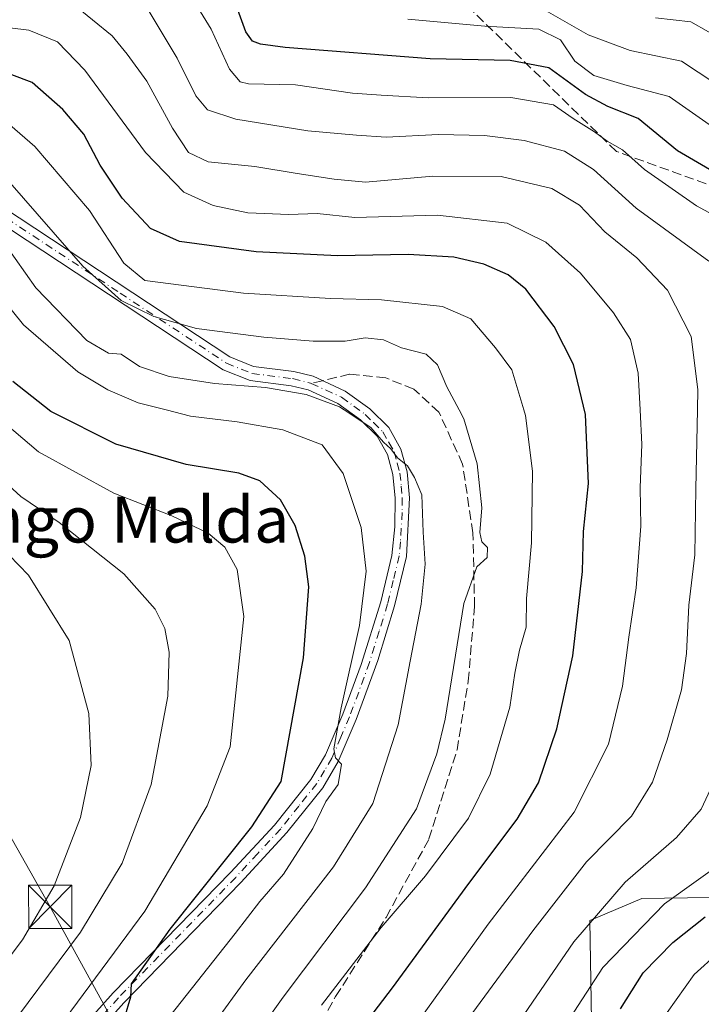
# Model space of a CAD drawing. Units: metres. Extents: x 589693 to 593120, y 4782232 to 4784592.
# Drawn here: x 590680 to 590799, y 4783934 to 4784105 of the extents above; entities that cross this region are included whole.
import ezdxf
from ezdxf.enums import TextEntityAlignment as Align

# ---------------------------------------------------------------- set-up
doc = ezdxf.new("R2010")
doc.units = ezdxf.units.M
doc.header["$MEASUREMENT"] = 0
doc.linetypes.add('DGN Style 3', pattern=[2.307223458686699, 1.648016756204785, -0.6592067024819142])
doc.linetypes.add('DGN Style 4', pattern=[2.6384748266838614, 1.318413404963828, -0.6592067024819142, 0.001648016756204785, -0.6592067024819142])
for name, color, linetype, lineweight in [('Arbolado forestal CxS', 92, 'Continuous', 0), ('Camino eje', 30, 'DGN Style 4', 13), ('Corriente artificial Cxs', 4, 'Continuous', 13), ('Curva de nivel maestra', 30, 'Continuous', 30), ('Curva de nivel normal', 30, 'Continuous', 0), ('Matorral CxS', 135, 'Continuous', 0), ('Pista pavimentada Cxs', 135, 'Continuous', 0), ('Senda', 7, 'DGN Style 3', 0), ('Senda no paivmentada conexión', 7, 'DGN Style 3', 0), ('Talud superficial', 30, 'DGN Style 3', 0), ('Tendido', 6, 'Continuous', 0), ('Texto cartográfico', 7, 'Continuous', 0), ('Torre de tendido puntual', 7, 'Continuous', 0)]:
    doc.layers.add(name, color=color, linetype=linetype, lineweight=lineweight)
doc.styles.add('Style-Arial', font='txt')

# ---------------------------------------------------------------- blocks, each defined once
blk = doc.blocks.new('*U28')
at = {"layer": 'Matorral CxS', "color": 135, "linetype": 'Continuous', "lineweight": 0}
blk.add_polyline3d([(590800.4720000001, 4783952.177999999, 203.6287000000011), (590788.5602000002, 4783951.971100001, 209.1984999999986), (590779.5124000004, 4783948.158299999, 212.2593999999954), (590779.8437000001, 4783930.739499999, 204.665399999998)], dxfattribs=at)
blk = doc.blocks.new('5TTEND')
at = {"layer": 'Corriente artificial Cxs', "color": 7, "linetype": 'Continuous', "lineweight": 0}
for p, q in [((-0.375, 0.3754), (0.375, -0.3746)), ((0.3720000000000001, 0.3784000000000001), (-0.3720000000000001, -0.3776))]:
    blk.add_line(p, q, dxfattribs=at)
at = {"layer": 'Corriente artificial Cxs', "color": 7, "linetype": 'Continuous', "lineweight": 0, "flags": 128}
blk.add_lwpolyline([(-0.375, -0.3746), (0.375, -0.3746), (0.375, 0.3754), (-0.375, 0.3754), (-0.3720000000000001, -0.3776)], dxfattribs=at)

msp = doc.modelspace()

# ---------------------------------------------------------------- linework, layer by layer
at = {"layer": 'Arbolado forestal CxS', "color": 92, "linetype": 'Continuous', "lineweight": 0}
for points in [[(590892.9013, 4784026.2676, 170.8010000000068), (590887.1234999998, 4784026.451900001, 174.1466999999975), (590861.8901000004, 4783997.884299999, 185.4758000000002), (590844.8847000003, 4783967.1755, 192.0209000000032), (590832.3853000002, 4783950.130100001, 194.1125000000029), (590815.7071000002, 4783948.368899999, 197.4026000000013), (590800.4720000001, 4783952.177999999, 203.6287000000011), (590788.5602000002, 4783951.971100001, 209.1984999999986), (590779.5124000004, 4783948.158299999, 212.2593999999954), (590779.8437000001, 4783930.739499999, 204.665399999998), (590772.9622, 4783916.976299999, 203.7249000000011), (590764.2039999999, 4783908.843699999, 204.6634999999951), (590757.3227000004, 4783898.208699999, 204.2260999999999), (590740.4321999997, 4783885.0711, 207.8650000000052), (590725.4186000006, 4783868.8059, 211.5507000000071), (590712.4851000002, 4783865.935900001, 218.0016999999934), (590697.2675999999, 4783849.412699999, 214.1598999999987), (590713.9142000005, 4783834.962900001, 209.3769000000029), (590701.0552000003, 4783823.049500001, 214.1238000000012), (590694.8667000001, 4783819.715100001, 218.2497000000003), (590689.6275000004, 4783811.6139, 221.1407999999938), (590683.4374000002, 4783803.0361, 224.1373000000021), (590674.8658999996, 4783795.412500001, 225.796199999997)], [(590779.8437000001, 4783930.739499999, 204.665399999998), (590779.5124000004, 4783948.158299999, 212.2593999999954), (590788.5602000002, 4783951.971100001, 209.1984999999986), (590800.4720000001, 4783952.177999999, 203.6287000000011)]]:
    msp.add_polyline3d(points, dxfattribs=at)
at = {"layer": 'Camino eje', "color": 30, "linetype": 'DGN Style 4', "lineweight": 13}
for points in [[(590616.9974999996, 4784116.137700001, 253.797900000005), (590620.6001000004, 4784113.2851, 256.3534999999974), (590623.9151, 4784109.540100001, 261.3889000000054), (590632.3051000005, 4784102.5551, 266.1582999999956), (590639.9001000002, 4784096.265100001, 265.1122999999934), (590643.8850999996, 4784093.265100001, 264.6429000000062), (590652.0500999996, 4784087.6501, 262.2247000000062), (590659.1601, 4784082.845100001, 258.5541999999987), (590678.0701000001, 4784070.2751, 265.1074999999983), (590697.8551000003, 4784057.2401, 259.4881000000024), (590716.3701, 4784045.045100001, 249.4762999999948), (590720.7550999997, 4784043.290100001, 244.5994000000064), (590727.8551000003, 4784042.380100001, 242.3619999999937), (590730.9851000002, 4784041.595100001, 243.1665999999968), (590731.0937000001, 4784041.545499999, 243.1910000000062)], [(590731.0937000001, 4784041.545499999, 243.1910000000062), (590733.5651000004, 4784040.420100001, 243.0629999999946), (590736.3651000002, 4784039.140100001, 242.0313000000024), (590738.4951, 4784037.585100001, 241.3635999999969), (590740.4501, 4784036.155099999, 241.7623000000021), (590741.9051000001, 4784034.735099999, 242.2638000000007), (590743.5551000005, 4784033.130100001, 242.7167000000045), (590744.6051000003, 4784031.2501, 242.9180999999953), (590745.4951, 4784029.665100001, 242.7030999999988), (590746.0401, 4784027.6851, 242.5239000000001), (590746.5201000003, 4784025.950099999, 242.1679000000004), (590746.7351000002, 4784023.6951, 242.0417000000016), (590746.9301000005, 4784021.620100001, 242.0400999999983), (590746.8901000004, 4784019.1251, 242.3212000000058), (590746.6201, 4784014.0251, 242.7728999999963), (590746.3800999997, 4784011.545100001, 242.9569000000047), (590745.3501000004, 4784007.255100001, 243.5256999999983), (590744.3750999998, 4784003.220100001, 244.4361000000063), (590742.9101, 4783998.460100001, 244.945000000007), (590741.2150999998, 4783993.0251, 244.8316999999952), (590739.3400999998, 4783987.880100001, 245.6252999999997), (590737.7401000002, 4783983.545100001, 246.2988000000041), (590736.2301000003, 4783980.020099999, 246.6794999999984), (590734.6801000005, 4783976.390100001, 246.8521000000037), (590733.4101, 4783974.2501, 247.0418999999966), (590732.0500999996, 4783971.965100001, 247.2850999999937), (590728.9451000001, 4783968.065099999, 248.434500000003), (590725.7751000002, 4783964.1051, 248.8255000000063), (590721.7651000004, 4783959.7751, 249.3703999999998), (590717.9451000001, 4783955.655099999, 249.9514999999956), (590697.5551000005, 4783934.715100001, 252.4870999999985), (590692.5251000002, 4783929.0801, 253.7909999999974)]]:
    msp.add_polyline3d(points, dxfattribs=at)
at = {"layer": 'Curva de nivel maestra', "color": 30, "linetype": 'Continuous', "lineweight": 30, "flags": 128}
for points, elevation in [([(590801.7699999996, 4784077.9301), (590794.7999999998, 4784082.0001), (590787.9199999999, 4784087.5801), (590782.7000000002, 4784089.6801), (590778.7800000003, 4784091.770099999), (590772.4199999999, 4784096.4101), (590765.6900000004, 4784097.720100001), (590751.7999999998, 4784097.960100001), (590726.5800000001, 4784099.950099999), (590722.2800000003, 4784100.5601), (590720.8600000005, 4784101.050100001), (590719.7100000001, 4784102.700099999), (590716.9000000004, 4784110.550100001)], 200), ([(590735.4800000004, 4783923.700099999), (590745.2400000002, 4783936.4301), (590758.5, 4783954.600099999), (590766.9299999997, 4783965.7501), (590770.5999999996, 4783972.0701), (590773.8300000001, 4783981.4801), (590776.5999999996, 4783994.1501), (590778.2400000002, 4784008.8201), (590778.4400000004, 4784015.8201), (590779.29, 4784024.1501), (590778.7800000003, 4784036.1501), (590776.6799999997, 4784044.8101), (590773.3099999996, 4784051.440099999), (590768.4299999997, 4784057.9301), (590765.3600000005, 4784060.420100001), (590761.0800000001, 4784062.2601), (590755.8600000005, 4784063.520099999), (590747.9199999999, 4784063.970100001), (590735.6600000003, 4784063.7501), (590721.5, 4784064.440099999), (590708.1600000003, 4784066.220100001), (590703.1600000003, 4784068.470100001), (590698.2199999997, 4784073.770099999), (590694.3899999997, 4784079.5001), (590691.5599999996, 4784084.880100001), (590687.8600000005, 4784089.1801), (590682.5800000001, 4784093.840100001), (590670.9400000004, 4784098.2301)], 225), ([(590673.4400000004, 4783902.8201), (590685.5499999998, 4783914.340100001), (590691.7000000002, 4783921.9101), (590695.9400000004, 4783927.0101), (590698.6100000005, 4783931.190099999), (590699.7199999997, 4783934.880100001), (590699.8300000001, 4783937.170100001), (590706.5499999998, 4783946.630100001), (590720.7400000002, 4783964.450099999), (590725.8300000001, 4783972.3301), (590729.7300000004, 4783993.8201), (590730.6500000004, 4784006.1501), (590730, 4784011.4801), (590728.3200000003, 4784016.860099999), (590725.7599999999, 4784021.3201), (590722.1500000004, 4784024.590100001), (590718.4699999997, 4784025.920100001), (590709.3200000003, 4784027.4301), (590697.0899999999, 4784030.960100001), (590685.7999999998, 4784036.690099999), (590679.2000000002, 4784041.860099999)], 250), ([(590784.8799999999, 4783932.8201), (590788.8399999999, 4783939.030099999), (590793.9600000001, 4783944.3301), (590799.5999999996, 4783948.800100001)], 200)]:
    msp.add_lwpolyline(points, dxfattribs=dict(at, elevation=elevation))
at = {"layer": 'Curva de nivel normal', "color": 30, "linetype": 'Continuous', "lineweight": 0, "flags": 128}
for points, elevation in [([(590709.5099999999, 4784109.980000001), (590713.6699999999, 4784103.119999999), (590716.8499999996, 4784096.16), (590718.7300000004, 4784093.99), (590720.2000000002, 4784093.619999999), (590728.3700000001, 4784093.439999999), (590738.2800000003, 4784092.039999999), (590743.2599999999, 4784091.65), (590751.4500000002, 4784091.180000001), (590765.79, 4784091.24), (590773.2300000004, 4784090.01), (590776.6200000001, 4784087.600000001), (590780.3799999999, 4784085.289999999), (590782.54, 4784083.680000001), (590785.2000000002, 4784082.180000001), (590789.0700000003, 4784078.720000001), (590798.0999999996, 4784072.42), (590809.9900000002, 4784065.980000001)], 205), ([(590689.6200000001, 4784107.52), (590696.4400000004, 4784101.960000001), (590699.0700000003, 4784098.800000001), (590702.4800000004, 4784094.08), (590706.9699999997, 4784085.939999999), (590709.7599999999, 4784081.720000001), (590713.1600000003, 4784080.060000001), (590721.29, 4784079.26), (590728.6600000003, 4784078.029999999), (590735.0800000001, 4784077.07), (590740.54, 4784076.529999999), (590752.25, 4784077.57), (590764.1399999997, 4784077.5), (590772.9400000004, 4784075.460000001), (590777.7300000004, 4784072.52), (590782.1399999997, 4784067.880000001), (590787.7100000001, 4784063.390000001), (590793.0199999996, 4784057.74), (590797.1699999999, 4784049.699999999), (590798.3200000003, 4784040.480000001), (590798.2463999996, 4784036.946900001), (590797.9600000001, 4784023.210000001), (590797.8300000001, 4784011.720000001), (590796.7800000003, 4784002.980000001), (590796.3600000005, 4783994.560000001), (590795.4800000004, 4783988.25), (590793.0099999999, 4783979.58), (590790.4600000001, 4783972.220000001), (590786.7800000003, 4783966.300000001), (590778.9600000001, 4783958.350000001), (590769.5999999996, 4783946.369999999), (590745.8300000001, 4783914.029999999)], 215), ([(590804.1600000003, 4784091.859999999), (590795.5, 4784097.59), (590786.5300000003, 4784099.42), (590779.2300000004, 4784102.17), (590767.9100000003, 4784108.689999999)], 190), ([(590800.2300000004, 4784062.810000001), (590787.5999999996, 4784072), (590780.1600000003, 4784078.74), (590775.1600000003, 4784081.930000001), (590768.0999999996, 4784083.800000001), (590761.2300000004, 4784084.67), (590753.25, 4784084.810000001), (590744.0999999996, 4784084.34), (590738.9800000004, 4784084.699999999), (590730.5, 4784085.460000001), (590717.9800000004, 4784087.470000001), (590713.0199999996, 4784089.140000001), (590711.04, 4784091.539999999), (590707.7599999999, 4784098.08), (590702.9000000004, 4784106.220000001)], 210), ([(590747.8700000001, 4784104.859999999), (590761.2999999998, 4784103.66), (590770.6600000003, 4784103.15), (590774.4500000002, 4784101.310000001), (590776.9400000004, 4784097.58), (590780.2599999999, 4784095.08), (590786.0300000003, 4784093.350000001), (590793.3399999999, 4784091.41), (590802.0099999999, 4784085.34)], 195), ([(590790.9400000004, 4784105.109999999), (590797.0999999996, 4784104.41), (590803.2800000003, 4784100.91)], 185), ([(590733.9000000004, 4783908.67), (590761.8499999996, 4783947.52), (590776.8399999999, 4783966.970000001), (590782.7999999998, 4783978.84), (590785.2400000002, 4783988.880000001), (590786.3300000001, 4783997.4), (590787.5899999999, 4784006.02), (590788.4000000004, 4784016.75), (590788.2999999998, 4784023.460000001), (590788.5599999996, 4784030.9), (590788.2723000003, 4784036.946900001), (590787.9699999997, 4784043.300000001), (590786.5999999996, 4784049.189999999), (590783.6600000003, 4784053.82), (590777.9100000003, 4784060.710000001), (590771.9100000003, 4784066.130000001), (590765.1600000003, 4784069.4), (590753.0300000003, 4784070.800000001), (590738.6900000004, 4784070.380000001), (590732.1399999997, 4784071.07), (590727.1900000004, 4784070.939999999), (590720.0800000001, 4784071.210000001), (590714.0099999999, 4784072.460000001), (590708.9400000004, 4784074.82), (590702.2599999999, 4784081.67), (590691.7400000002, 4784096.029999999), (590686.9500000002, 4784100.930000001), (590681.9699999997, 4784102.960000001), (590674.8399999999, 4784103.82)], 220), ([(590676.8700000001, 4784088.029999999), (590683.0300000003, 4784082.75), (590692.5300000003, 4784071.59), (590698.5, 4784062.480000001), (590702.1399999997, 4784059.449999999), (590719.3200000003, 4784057.25), (590734.4500000002, 4784056.310000001), (590743.3200000003, 4784056.100000001), (590753.9299999997, 4784054.9), (590758.8499999996, 4784052.779999999), (590763.1100000005, 4784047.76), (590765.9500000002, 4784043.9), (590768.0394000001, 4784036.946900001), (590768.3300000001, 4784035.980000001), (590769.5899999999, 4784026.279999999), (590769.3899999997, 4784013.82), (590768.5, 4784004.15), (590768.4500000002, 4783999.15), (590767.29, 4783995.15), (590766.4699999997, 4783991.15), (590765.6100000005, 4783985.26), (590762.2100000001, 4783973.609999999), (590758.4400000004, 4783965.930000001), (590750.9500000002, 4783955.930000001), (590743.2599999999, 4783946.939999999), (590732.8799999999, 4783933.41)], 230), ([(590711.3499999996, 4783914.060000001), (590726.2300000004, 4783934.82), (590740.54, 4783953.84), (590749.3799999999, 4783967.59), (590752.9600000001, 4783977.15), (590754.3600000005, 4783983.180000001), (590757.6200000001, 4784003.279999999), (590759.8700000001, 4784009.66), (590761.6799999997, 4784011.289999999), (590761.7199999997, 4784013), (590760.7400000002, 4784014), (590760.4199999999, 4784015.609999999), (590760.7300000004, 4784019.890000001), (590759.9699999997, 4784027.550000001), (590757.6500000004, 4784035.359999999), (590756.8054000001, 4784036.946900001), (590754.6799999997, 4784040.939999999), (590753.0199999996, 4784044.75), (590751.0999999996, 4784046.630000001), (590746.7999999998, 4784047.75), (590743.6600000003, 4784049.119999999), (590740.4500000002, 4784049.470000001), (590737, 4784048.92), (590731.4299999997, 4784048.890000001), (590722.8300000001, 4784049.59), (590711.1399999997, 4784051.07), (590703.7300000004, 4784053.16), (590698.0599999996, 4784055.99), (590691.3499999996, 4784061.949999999), (590678.2800000003, 4784076.970000001)], 235), ([(590705.6399999997, 4783930.42), (590717.8499999996, 4783945.9), (590722.1600000003, 4783951.470000001), (590726.2400000002, 4783956.189999999), (590731.3799999999, 4783964.15), (590733.6100000005, 4783968.869999999), (590735.7599999999, 4783971.83), (590736.3399999999, 4783975.33), (590735.2999999998, 4783976.460000001), (590735.0199999996, 4783978.02), (590736.2999999998, 4783985.15), (590739.4800000004, 4783999.480000001), (590740.6500000004, 4784008.9), (590739.7599999999, 4784016.480000001), (590736.6200000001, 4784025.890000001), (590732.9800000004, 4784030.869999999), (590726.1600000003, 4784033.480000001), (590718.1799999997, 4784034.859999999), (590710.1100000005, 4784035.859999999), (590705.8373999996, 4784036.946900001), (590700.9900000002, 4784038.180000001), (590695.7300000004, 4784040.41), (590690.5199999996, 4784043.550000001), (590681.0599999996, 4784051.710000001), (590670.4299999997, 4784064.810000001)], 245), ([(590677.8200000003, 4784065.800000001), (590683.2000000002, 4784058.180000001), (590692.0700000003, 4784048.980000001), (590695.8200000003, 4784046.83), (590698.04, 4784046.609999999), (590701.2400000002, 4784044.49), (590706.3799999999, 4784042.76), (590714.2699999996, 4784041.52), (590723.1500000004, 4784040.810000001), (590730.2000000002, 4784039.640000001), (590736.0099999999, 4784037.480000001), (590736.8141000001, 4784036.946900001), (590741.4400000004, 4784033.880000001), (590743.6799999997, 4784031.33), (590744.9400000004, 4784030.15), (590746.0700000003, 4784028.609999999), (590747.8399999999, 4784027.210000001), (590749.0300000003, 4784025.189999999), (590750.2999999998, 4784022.15), (590750.5599999996, 4784015.699999999), (590750.9100000003, 4784010.130000001), (590750.2300000004, 4784003.17), (590748.3099999996, 4783993.27), (590746.1900000004, 4783982.16), (590741.79, 4783968.5), (590734.9400000004, 4783957.49), (590719.6900000004, 4783937.82), (590698.1699999999, 4783908.15)], 240), ([(590676.2000000002, 4783917.33), (590686.1600000003, 4783928.140000001), (590702.1600000003, 4783949.77), (590713.0099999999, 4783968.100000001), (590717.0099999999, 4783978.33), (590719.3700000001, 4784001), (590718.2300000004, 4784009.210000001), (590716.0800000001, 4784013.07), (590713.1900000004, 4784015.51), (590706.8399999999, 4784018.539999999), (590696.7400000002, 4784022.470000001), (590683.6699999999, 4784029.640000001), (590675.0126999998, 4784036.946900001)], 255), ([(590676.25, 4783926.449999999), (590690.9400000004, 4783946.15), (590698.1900000004, 4783958.15), (590703.2199999997, 4783971.82), (590706.1500000004, 4783987.15), (590706.3899999997, 4783994.82), (590705.5999999996, 4783998.930000001), (590703.9699999997, 4784002.32), (590698.4699999997, 4784008.460000001), (590687.25, 4784017.380000001), (590680.5599999996, 4784021.869999999), (590672.9600000001, 4784028.800000001)], 260), ([(590672.8300000001, 4783934.189999999), (590680.8899999997, 4783944.77), (590686.3700000001, 4783954.189999999), (590690.9800000004, 4783966.039999999), (590692.79, 4783975.119999999), (590692.4100000003, 4783984.15), (590689.0099999999, 4783996.82), (590681.9100000003, 4784008.230000001), (590675.1100000005, 4784015.140000001)], 265), ([(590766.6600000003, 4783929.74), (590776.7300000004, 4783944.430000001), (590785.6600000003, 4783954.850000001), (590794.5899999999, 4783962.600000001), (590798.8799999999, 4783967.49), (590802.0999999996, 4783974.380000001)], 210), ([(590803.9199999999, 4783959.220000001), (590792.5, 4783951.050000001), (590781.8300000001, 4783940), (590771.8300000001, 4783924.600000001)], 205), ([(590801.7800000003, 4783942.49), (590797.6799999997, 4783938.74), (590792.9699999997, 4783932.15)], 195)]:
    msp.add_lwpolyline(points, dxfattribs=dict(at, elevation=elevation))
at = {"layer": 'Matorral CxS', "color": 135, "linetype": 'Continuous', "lineweight": 0}
msp.add_polyline3d([(590892.9013, 4784026.2676, 170.8010000000068), (590887.1234999998, 4784026.451900001, 174.1466999999975), (590861.8901000004, 4783997.884299999, 185.4758000000002), (590844.8847000003, 4783967.1755, 192.0209000000032), (590832.3853000002, 4783950.130100001, 194.1125000000029), (590815.7071000002, 4783948.368899999, 197.4026000000013), (590800.4720000001, 4783952.177999999, 203.6287000000011), (590788.5602000002, 4783951.971100001, 209.1984999999986), (590779.5124000004, 4783948.158299999, 212.2593999999954), (590779.8437000001, 4783930.739499999, 204.665399999998), (590772.9622, 4783916.976299999, 203.7249000000011), (590764.2039999999, 4783908.843699999, 204.6634999999951), (590757.3227000004, 4783898.208699999, 204.2260999999999), (590740.4321999997, 4783885.0711, 207.8650000000052), (590725.4186000006, 4783868.8059, 211.5507000000071), (590712.4851000002, 4783865.935900001, 218.0016999999934), (590697.2675999999, 4783849.412699999, 214.1598999999987), (590713.9142000005, 4783834.962900001, 209.3769000000029), (590701.0552000003, 4783823.049500001, 214.1238000000012), (590694.8667000001, 4783819.715100001, 218.2497000000003), (590689.6275000004, 4783811.6139, 221.1407999999938), (590683.4374000002, 4783803.0361, 224.1373000000021), (590674.8658999996, 4783795.412500001, 225.796199999997)], dxfattribs=at)
at = {"layer": 'Pista pavimentada Cxs', "color": 135, "linetype": 'Continuous', "lineweight": 0}
for points in [[(590677.3800999997, 4784072.2301, 265.2212), (590716.9501, 4784046.1601, 250.2522000000026), (590721.0701000001, 4784044.5101, 245.6431000000011), (590728.0900999998, 4784043.610099999, 242.8359999999957), (590731.4001000002, 4784042.780099999, 243.1926999999996), (590737.0000999998, 4784040.220100001, 241.8214000000008), (590741.2600999996, 4784037.110099999, 241.0299999999988), (590744.5601000004, 4784033.9001, 242.0617000000057), (590746.6601, 4784030.140100001, 242.0111999999936), (590747.7500999998, 4784026.1801, 241.406799999997), (590748.1801000005, 4784021.670100001, 241.5295999999944), (590747.6401000004, 4784011.470100001, 242.2102000000014), (590745.5800999999, 4784002.890100001, 244.216499999995), (590742.6501000002, 4783993.370100001, 244.1579000000056), (590738.9001000002, 4783983.0801, 245.7024999999994), (590735.8000999996, 4783975.8201, 246.2197000000015), (590733.0800999999, 4783971.2501, 246.6223999999929), (590726.8701, 4783963.450099999, 247.957899999994), (590718.8502000002, 4783954.790100001, 249.257700000002), (590698.4700999996, 4783933.860099999, 251.6545000000042), (590688.3800999997, 4783922.550100001, 253.6646000000037), (590676.4001000002, 4783911.220100001, 254.0436000000045)], [(590677.3800999997, 4784072.2301, 265.2212), (590716.9501, 4784046.1601, 250.2522000000026), (590721.0701000001, 4784044.5101, 245.6431000000011), (590728.0900999998, 4784043.610099999, 242.8359999999957), (590731.4001000002, 4784042.780099999, 243.1926999999996), (590737.0000999998, 4784040.220100001, 241.8214000000008), (590741.2600999996, 4784037.110099999, 241.0299999999988), (590744.5601000004, 4784033.9001, 242.0617000000057), (590746.6601, 4784030.140100001, 242.0111999999936), (590747.7500999998, 4784026.1801, 241.406799999997), (590748.1801000005, 4784021.670100001, 241.5295999999944), (590747.6401000004, 4784011.470100001, 242.2102000000014), (590745.5800999999, 4784002.890100001, 244.216499999995), (590742.6501000002, 4783993.370100001, 244.1579000000056), (590738.9001000002, 4783983.0801, 245.7024999999994), (590735.8000999996, 4783975.8201, 246.2197000000015), (590733.0800999999, 4783971.2501, 246.6223999999929), (590726.8701, 4783963.450099999, 247.957899999994), (590718.8502000002, 4783954.790100001, 249.257700000002), (590698.4700999996, 4783933.860099999, 251.6545000000042), (590688.3800999997, 4783922.550100001, 253.6646000000037), (590676.4001000002, 4783911.220100001, 254.0436000000045)], [(590674.7801000001, 4783913.120100001, 255.6557999999932), (590686.5800999999, 4783924.300100001, 254.7026999999944), (590696.6401000004, 4783935.5701, 253.4870999999985), (590717.0401, 4783956.520099999, 250.7431999999972), (590724.6801000005, 4783964.7601, 249.7097999999969), (590731.0201000003, 4783972.6801, 248.1824000000051), (590733.5601000004, 4783976.960100001, 247.5216999999975), (590736.5800999999, 4783984.0101, 246.9401000000071), (590739.7801000001, 4783992.6801, 245.5820999999996), (590743.1700999998, 4784003.550100001, 244.724000000002), (590745.1201, 4784011.620100001, 243.7400000000052), (590745.6001000004, 4784016.5801, 243.2737999999954), (590745.6801000005, 4784021.5701, 242.7302000000054), (590745.2901, 4784025.720100001, 243.0170000000071), (590744.3300999999, 4784029.190099999, 243.4897999999957), (590742.5500999996, 4784032.360099999, 243.434500000003), (590739.6401000004, 4784035.200099999, 242.5100999999995), (590735.7301000003, 4784038.0601, 242.2504000000045), (590730.5701000001, 4784040.4101, 243.2519999999931), (590727.6201, 4784041.1501, 242.7115000000049), (590720.4401000004, 4784042.0701, 244.1034999999974), (590715.7901, 4784043.9301, 248.6362999999983), (590678.7600999996, 4784068.3201, 264.8657999999996)], [(590674.7801000001, 4783913.120100001, 255.6557999999932), (590686.5800999999, 4783924.300100001, 254.7026999999944), (590696.6401000004, 4783935.5701, 253.4870999999985), (590717.0401, 4783956.520099999, 250.7431999999972), (590724.6801000005, 4783964.7601, 249.7097999999969), (590731.0201000003, 4783972.6801, 248.1824000000051), (590733.5601000004, 4783976.960100001, 247.5216999999975), (590736.5800999999, 4783984.0101, 246.9401000000071), (590739.7801000001, 4783992.6801, 245.5820999999996), (590743.1700999998, 4784003.550100001, 244.724000000002), (590745.1201, 4784011.620100001, 243.7400000000052), (590745.6001000004, 4784016.5801, 243.2737999999954), (590745.6801000005, 4784021.5701, 242.7302000000054), (590745.2901, 4784025.720100001, 243.0170000000071), (590744.3300999999, 4784029.190099999, 243.4897999999957), (590742.5500999996, 4784032.360099999, 243.434500000003), (590739.6401000004, 4784035.200099999, 242.5100999999995), (590735.7301000003, 4784038.0601, 242.2504000000045), (590730.5701000001, 4784040.4101, 243.2519999999931), (590727.6201, 4784041.1501, 242.7115000000049), (590720.4401000004, 4784042.0701, 244.1034999999974), (590715.7901, 4784043.9301, 248.6362999999983), (590678.7600999996, 4784068.3201, 264.8657999999996)]]:
    msp.add_polyline3d(points, dxfattribs=at)
at = {"layer": 'Senda', "color": 7, "linetype": 'DGN Style 3', "lineweight": 0}
msp.add_polyline3d([(590727.3000999996, 4783920.360099999, 229.6438999999955), (590735.3201000001, 4783934.940099999, 231.1022999999986), (590744.1001000004, 4783948.670100001, 232.0215999999928), (590751.5601000004, 4783962.3301, 233.1334999999963), (590756.4401000004, 4783977.840100001, 234.9431999999942), (590758.4001000002, 4783989.780099999, 235.4523000000045), (590759.4901000002, 4784002.7301, 236.1082000000024), (590759.2100999998, 4784015.550100001, 236.7203000000009), (590757.4101, 4784027.4901, 237.116399999999), (590753.3000999996, 4784036.5601, 238.7367999999988), (590748.9200999998, 4784040.550100001, 238.7127999999939), (590744.0500999996, 4784042.4901, 238.7605999999942), (590737.7701000003, 4784043.1501, 241.6370000000024), (590733.0646000003, 4784042.019200001, 243.2366000000038)], dxfattribs=at)
at = {"layer": 'Senda no paivmentada conexión', "color": 7, "linetype": 'DGN Style 3', "lineweight": 0, "extrusion": (-0.02186756855056277, -0.005255805599100723, 0.9997470609875235), "elevation": -37818.71554009442, "flags": 128}
msp.add_lwpolyline([(-4513525.530009532, 1691945.829202003), (-4513525.530009532, 1691943.801662148)], dxfattribs=at)
at = {"layer": 'Talud superficial', "color": 30, "linetype": 'DGN Style 3', "lineweight": 0}
for points in [[(590887.3510999996, 4784017.2553, 173.2541999999958), (590883.2203000002, 4784037.5777, 177.9247999999934), (590881.2139999997, 4784049.848300001, 179.7372999999934), (590873.9000000004, 4784064.904300001, 183.2519000000029), (590862.3282000005, 4784079.4758, 187.8058000000019), (590844.4145999998, 4784077.7817, 192.8013999999966), (590810.6221000003, 4784072.350400001, 200.2644), (590784.1637000004, 4784081.875399999, 205.0981999999931), (590756.0272000004, 4784109.334899999, 190.398199999996), (590735.2032000005, 4784113.769300001, 188.8102000000072), (590725.1712999997, 4784122.721899999, 191.4208000000071), (590709.2961999997, 4784137.628599999, 193.7963000000018), (590704.1956000002, 4784151.770600001, 196.9372000000003), (590715.4155000001, 4784163.803500001, 197.741399999999), (590712.2251000004, 4784191.789899999, 197.620299999995), (590702.8640000002, 4784213.384299999, 197.6895999999979), (590692.6327999998, 4784223.9124, 196.0233000000007), (590673.2801000001, 4784240.632300001, 191.2869000000064)], [(590801.7807999998, 4784105.907099999, 184.5166999999929), (590815.3274999997, 4784097.863700001, 190.1725000000006), (590825.7322000006, 4784096.493000001, 188.4241000000038), (590860.8784999996, 4784097.1538, 182.7262999999948), (590870.1392999999, 4784091.6339, 185.4305000000022), (590879.7758999999, 4784088.469799999, 180.8175000000047), (590886.4475999996, 4784077.967, 183.8451999999961), (590890.4623999996, 4784069.487400001, 177.9372000000003), (590890.8534000004, 4784035.5713, 178.1532000000007), (590887.3510999996, 4784017.2553, 191.8833000000013), (590883.2203000002, 4784037.5777, 181.7485000000015), (590881.2139999997, 4784049.848300001, 183.247000000003), (590873.9000000004, 4784064.904300001, 184.2483999999968), (590862.3282000005, 4784079.4758, 192.1183000000019), (590844.4145999998, 4784077.7817, 197.8423000000039), (590810.6221000003, 4784072.350400001, 203.4327000000048), (590784.1637000004, 4784081.875399999, 211.0535999999993), (590756.0272000004, 4784109.334899999, 200.1429000000062)]]:
    msp.add_polyline3d(points, dxfattribs=at)
at = {"layer": 'Tendido', "color": 6, "linetype": 'Continuous', "lineweight": 0}
msp.add_polyline3d([(590633.9751000004, 4784042.784, 274.5718000000052), (590663.1851000004, 4783990.211200001, 277.5506000000024), (590685.6748000003, 4783950.523700001, 266.1444000000047), (590812.8459999999, 4783719.247, 291.411300000007), (590833.4282000001, 4783682.1041, 315.9361000000063), (590864.1772999996, 4783627.1251, 331.5580999999947), (590883.0166999997, 4783593.095699999, 342.8257000000012), (590915.5409000004, 4783535.328199999, 363.9162999999971), (590947.8413000006, 4783523.0988, 369.8791000000056)], dxfattribs=at)

# ---------------------------------------------------------------- block references
at = {"layer": 'Matorral CxS', "color": 135, "linetype": 'Continuous', "lineweight": 0}
msp.add_blockref('*U28', (0, 0), dxfattribs=at)
at = {"layer": 'Torre de tendido puntual', "color": 7, "linetype": 'Continuous', "lineweight": 0, "xscale": 10, "yscale": 10, "zscale": 10}
msp.add_blockref('5TTEND', (590685.6748000003, 4783950.523700001, 266.1444000000047), dxfattribs=at)

# ---------------------------------------------------------------- texts
at = {"layer": 'Texto cartográfico', "color": 7, "linetype": 'Continuous', "lineweight": 0, "style": 'Style-Arial'}
msp.add_text('Erbizingo Malda', height=8, dxfattribs=at).set_placement((590686.5443756095, 4784017.880150001), align=Align.MIDDLE_CENTER)

doc.saveas('drawing.dxf')
